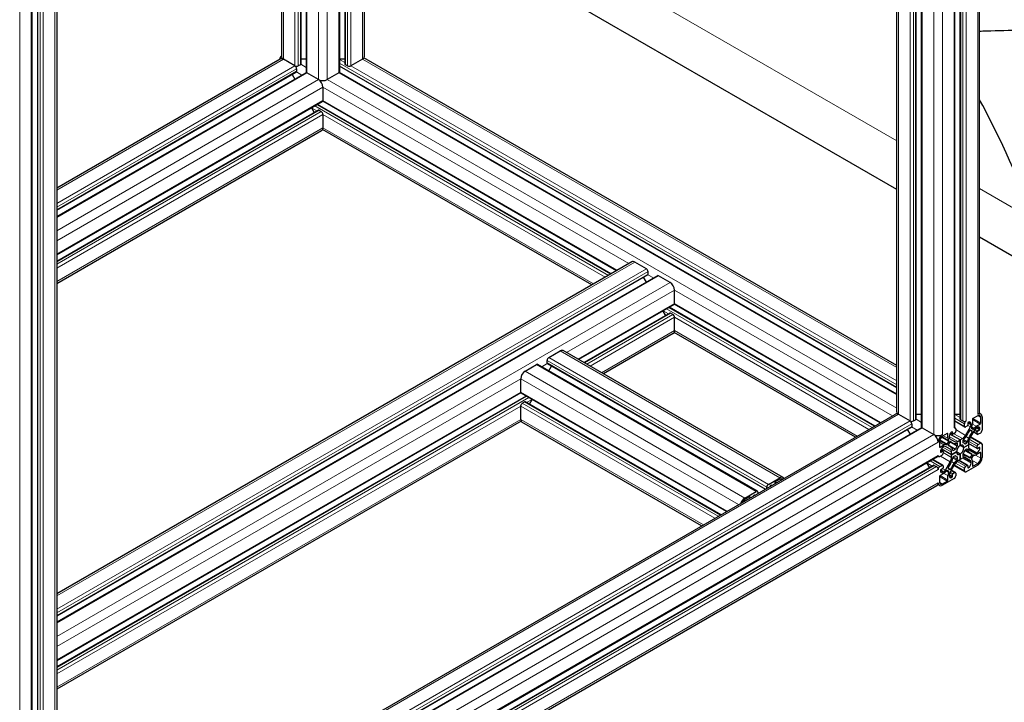
# Model space of a CAD drawing. Units: millimetres. Extents: x 0 to 10500, y 0 to 10873.
# Drawn here: x 4836 to 5470, y 3222 to 3662 of the extents above; entities that cross this region are included whole.
import ezdxf

# ---------------------------------------------------------------- set-up
doc = ezdxf.new("R2010")
doc.units = ezdxf.units.MM
doc.header["$LTSCALE"] = 25
doc.layers.add('Sichtbar (ISO)', color=7, linetype='Continuous', lineweight=25)
doc.layers.add('Tangential', color=7, linetype='Continuous', lineweight=9, true_color=0xbfbfbf)

msp = doc.modelspace()

# ---------------------------------------------------------------- linework, layer by layer
at = {"layer": 'Sichtbar (ISO)'}
for p, q in [((5453.86, 3409.27), (5453.86, 4812.98)), ((5441.44, 3404.57), (5441.44, 4808.95)), ((5437.92, 3399.47), (5437.92, 4803.59)), ((4859.89, 4470.05), (4859.89, 3066.34)), ((4847.47, 4466.02), (4847.47, 3061.64)), ((4843.96, 4460.67), (4843.96, 3056.54)), ((5416.54, 3399.47), (5416.54, 4266.41)), ((5413.03, 3404.57), (5413.03, 4264.38)), ((5400.61, 3409.27), (5400.61, 4257.21)), ((5057.88, 4059.34), (5057.88, 3637.89)), ((5041.95, 4050.14), (5041.95, 3628.09)), ((5045.46, 4052.16), (5045.46, 3633.19)), ((5020.56, 3878.57), (5020.56, 3628.09)), ((5017.05, 3876.55), (5017.05, 3633.19)), ((5004.63, 3869.37), (5004.63, 3637.89)), ((5400.61, 3552.43), (5057.88, 3750.3)), ((4859.89, 3553.37), (5003.8, 3636.45)), ((5013.22, 3631.97), (5005.8, 3636.25)), ((5013.22, 3631.97), (5013.22, 3631.97)), ((5016.76, 3632.78), (5015.34, 3631.97)), ((5020.56, 3636.27), (5017.05, 3636.27)), ((5045.46, 3636.27), (5041.95, 3636.27)), ((5400.61, 3424.71), (5041.95, 3631.78)), ((5047.16, 3631.97), (5045.75, 3632.78)), ((5056.71, 3636.25), (5049.28, 3631.97)), ((5400.61, 3439.06), (5057.63, 3637.08)), ((4859.89, 3539.02), (5014.08, 3628.04)), ((4859.89, 3534.97), (5020.25, 3627.55)), ((5011.41, 3626.5), (5013.16, 3623.46)), ((5014.28, 3630.13), (5014.28, 3628.5)), ((5028.42, 3623.19), (5021, 3627.48)), ((5041.51, 3627.48), (5034.08, 3623.19)), ((5400.61, 3420.66), (5041.85, 3627.78)), ((5028.42, 3623.19), (5028.42, 3623.19)), ((5031.25, 3618.29), (5031.25, 3609.72)), ((4859.89, 3510.27), (5030.94, 3609.03)), ((5216.7, 3498.09), (5027.74, 3607.18)), ((5220.21, 3500.12), (5031.16, 3609.26)), ((4859.89, 3506.22), (5028.28, 3603.44)), ((5023.85, 3604.94), (5025.61, 3601.9)), ((5028.78, 3603.39), (5030.19, 3602.57)), ((5031.25, 3600.73), (5031.25, 3592.16)), ((4859.89, 3491.87), (5030.42, 3590.33)), ((5204.27, 3490.92), (5031, 3590.96)), ((5511.23, 3488.56), (5453.86, 3521.68)), ((5230.07, 3505.81), (4859.89, 3292.09)), ((5239.5, 3501.33), (5232.07, 3505.61)), ((5240.56, 3497.86), (5240.56, 3499.49)), ((5240.35, 3497.4), (4859.89, 3277.74)), ((5246.52, 3496.91), (4859.89, 3273.69)), ((5239.44, 3492.82), (5237.68, 3495.86)), ((5254.7, 3492.55), (5247.27, 3496.84)), ((5257.53, 3479.08), (5257.53, 3487.65)), ((5257.53, 3487.65), (5257.53, 3487.65)), ((5257.22, 3478.39), (5195.85, 3442.96)), ((5254.55, 3472.8), (5199.36, 3440.93)), ((5251.88, 3471.26), (5250.13, 3474.3)), ((5386.4, 3400.11), (5254.02, 3476.54)), ((5389.91, 3402.14), (5257.43, 3478.62)), ((5256.47, 3471.93), (5255.05, 3472.75)), ((5257.53, 3461.52), (5257.53, 3470.1)), ((5257.53, 3470.1), (5257.53, 3470.1)), ((5373.98, 3392.94), (5257.27, 3460.32)), ((5256.7, 3459.69), (5211.79, 3433.76)), ((5176.56, 3444.17), (5183.99, 3448.46)), ((5327.41, 3367.01), (5185.99, 3448.66)), ((5175.5, 3440.7), (5175.5, 3442.33)), ((5161.36, 3435.39), (5168.78, 3439.68)), ((5310.96, 3358.11), (5169.53, 3439.76)), ((5315.81, 3359.36), (5175.71, 3440.24)), ((5176.62, 3435.66), (5178.38, 3438.7)), ((5158.53, 3421.92), (5158.53, 3430.5)), ((5158.63, 3421.47), (4859.89, 3248.99)), ((5162.04, 3419.39), (4859.89, 3244.94)), ((5290.92, 3344.98), (5158.84, 3421.24)), ((5164.18, 3414.1), (5165.93, 3417.14)), ((5158.53, 3404.37), (5158.53, 3412.94)), ((5159.59, 3414.78), (5161.01, 3415.59)), ((5287.41, 3342.96), (5161.51, 3415.64)), ((4859.89, 3096.13), (5399.78, 3407.83)), ((5158.79, 3403.16), (4859.89, 3230.59)), ((5401.78, 3407.63), (5409.2, 3403.35)), ((5411.32, 3403.35), (5412.74, 3404.16)), ((5413.03, 3407.65), (5416.54, 3407.65)), ((5437.92, 3407.65), (5441.44, 3407.65)), ((5444.41, 3399.42), (5437.92, 3403.16)), ((5441.73, 3404.16), (5443.14, 3403.35)), ((5449.29, 3404.29), (5449.29, 3401.34)), ((5452.69, 3406.65), (5449.65, 3404.9)), ((5454.69, 3407.83), (5453.61, 3408.46)), ((5454.67, 3402), (5454.67, 3405.51)), ((5455.52, 3406), (5455.52, 3397.43)), ((4859.89, 3081.78), (5410.05, 3399.42)), ((4859.89, 3077.73), (5416.23, 3398.93)), ((5274.98, 3335.78), (5159.36, 3402.54)), ((5407.39, 3397.88), (5409.14, 3394.84)), ((5410.26, 3401.51), (5410.26, 3399.88)), ((5416.98, 3398.86), (5424.4, 3394.57)), ((5438.24, 3398.93), (5437.83, 3399.16)), ((5438.55, 3398.24), (5438.55, 3396.61)), ((5444.2, 3399.88), (5444.2, 3401.51)), ((5444.89, 3394.09), (5448.03, 3399.53)), ((5445.97, 3400.08), (5444.91, 3399.47)), ((5446.32, 3401.92), (5446.32, 3400.69)), ((5450.82, 3397.91), (5447.68, 3392.47)), ((5449.06, 3396.97), (5448.09, 3397.52)), ((5448.45, 3400.92), (5448.45, 3401.51)), ((5448.83, 3399.47), (5448.66, 3399.14)), ((5448.7, 3398.62), (5449.71, 3398.03)), ((5450.17, 3398.27), (5450.38, 3398.58)), ((5451.76, 3399.91), (5454.31, 3401.39)), ((5452.33, 3399.26), (5451.82, 3398.97)), ((5452.69, 3397.02), (5453.75, 3397.63)), ((5433.1, 3395.35), (5430.06, 3393.59)), ((5433.46, 3392.19), (5433.46, 3395.14)), ((5434.08, 3390.72), (5433.92, 3390.87)), ((5434.3, 3393.34), (5434.3, 3392.76)), ((5434.72, 3391.84), (5437.86, 3390.03)), ((5441.37, 3391.1), (5434.74, 3394.93)), ((5441.37, 3391.1), (5434.74, 3394.93)), ((5436.53, 3394.75), (5435.13, 3395.55)), ((5436.42, 3394.98), (5436.42, 3396.2)), ((5437.84, 3395.39), (5436.78, 3394.77)), ((5439.86, 3390.22), (5441.37, 3391.1)), ((5441.37, 3391.1), (5442.89, 3391.97)), ((5441.37, 3391.1), (5441.37, 3387.55)), ((5441.37, 3387.55), (5441.37, 3391.1)), ((5443.14, 3390.84), (5443.14, 3389.56)), ((5455.21, 3389.13), (5448.12, 3393.23)), ((5452.54, 3394.72), (5449.87, 3396.27)), ((5452.33, 3395.18), (5452.33, 3396.41)), ((5454.46, 3395.59), (5453.04, 3394.77)), ((5428.08, 3390.16), (5428.08, 3386.65)), ((5428.43, 3386.45), (5430.99, 3387.92)), ((5430.31, 3383.98), (5428.92, 3384.79)), ((5435.89, 3381.61), (5429.26, 3385.44)), ((5435.89, 3381.61), (5429.26, 3385.44)), ((5430.92, 3386.9), (5430.41, 3386.61)), ((5435.07, 3385.19), (5431.92, 3387)), ((5432.37, 3388.18), (5432.58, 3388.11)), ((5433.04, 3388.41), (5434.05, 3390.17)), ((5434.36, 3387.16), (5433.62, 3387.59)), ((5434.66, 3389.77), (5433.69, 3388.09)), ((5435.8, 3389.65), (5435.05, 3390.08)), ((5437, 3384.29), (5438.11, 3384.93)), ((5439.61, 3387.52), (5439.61, 3388.8)), ((5443.78, 3386.16), (5441.37, 3387.55)), ((5441.37, 3387.55), (5441.37, 3387.55)), ((5443.78, 3386.16), (5441.38, 3387.55)), ((5443.88, 3389.1), (5443.14, 3389.53)), ((5443.78, 3386.16), (5446.85, 3387.94)), ((5446.85, 3387.94), (5443.78, 3386.16)), ((5448.39, 3382.38), (5444.58, 3384.58)), ((5444.64, 3388.7), (5445.75, 3389.34)), ((5445.75, 3385.25), (5444.64, 3384.61)), ((5446.85, 3389.69), (5446.85, 3387.94)), ((5452.44, 3385.56), (5446.85, 3388.79)), ((5446.85, 3387.94), (5446.85, 3386.19)), ((5446.85, 3387.94), (5446.85, 3387.94)), ((5447.68, 3384.35), (5450.82, 3382.54)), ((5452.33, 3385.79), (5452.33, 3387.02)), ((5453.75, 3386.2), (5452.69, 3385.59)), ((5453.04, 3388.24), (5454.46, 3389.06)), ((5455.52, 3388.45), (5455.52, 3379.87)), ((4861.45, 3053.94), (5426.92, 3380.41)), ((5430.21, 3374.82), (5423.72, 3378.56)), ((5427.54, 3380.41), (5427.14, 3380.64)), ((5429.71, 3381.3), (5428.29, 3380.48)), ((5429, 3383.34), (5430.06, 3383.96)), ((5430.41, 3383.75), (5430.41, 3382.53)), ((5438.97, 3383.38), (5435.89, 3381.61)), ((5435.89, 3381.61), (5438.97, 3383.38)), ((5435.89, 3381.61), (5435.89, 3383.36)), ((5435.89, 3379.86), (5435.89, 3381.61)), ((5438.11, 3380.85), (5437, 3380.21)), ((5438.87, 3380.44), (5438.14, 3380.86)), ((5441.38, 3382), (5438.97, 3383.38)), ((5441.37, 3382), (5438.97, 3383.38)), ((5438.97, 3383.38), (5438.97, 3383.38)), ((5439.61, 3378.7), (5439.61, 3379.98)), ((5441.37, 3378.44), (5439.86, 3377.57)), ((5446.22, 3374.79), (5440.64, 3378.02)), ((5441.37, 3382), (5441.37, 3378.44)), ((5441.38, 3378.44), (5441.37, 3378.44)), ((5441.38, 3378.44), (5441.38, 3382)), ((5442.89, 3379.32), (5441.38, 3378.44)), ((5443.14, 3382.02), (5443.14, 3380.74)), ((5446.95, 3379.89), (5443.15, 3382.09)), ((5448.03, 3377.7), (5444.89, 3379.52)), ((5448.09, 3379.77), (5449.06, 3381.45)), ((5448.66, 3378.82), (5448.83, 3378.67)), ((5449.71, 3381.13), (5448.7, 3379.38)), ((5450.38, 3381.37), (5450.17, 3381.43)), ((5454.31, 3383.1), (5451.76, 3381.62)), ((5451.82, 3382.64), (5452.33, 3382.93)), ((5454.67, 3379.38), (5454.67, 3382.89)), ((4858.57, 3048.22), (5424.26, 3374.82)), ((5419.83, 3376.32), (5421.59, 3373.28)), ((5424.76, 3374.77), (5426.17, 3373.95)), ((5428.29, 3373.95), (5429.71, 3374.77)), ((5430.06, 3372.52), (5429, 3371.91)), ((5430.41, 3374.36), (5430.41, 3373.14)), ((5431.92, 3371.63), (5435.07, 3377.07)), ((5434.05, 3370.92), (5433.04, 3371.51)), ((5433.69, 3372.58), (5434.66, 3372.02)), ((5437.86, 3375.46), (5434.72, 3370.02)), ((5438.34, 3370.12), (5435.67, 3371.67)), ((5444.51, 3370.61), (5437.43, 3374.71)), ((5444.2, 3371.3), (5444.2, 3372.93)), ((5444.91, 3374.16), (5445.97, 3374.77)), ((5452.69, 3374.97), (5445.26, 3370.69)), ((5446.32, 3374.57), (5446.32, 3373.34)), ((5448.45, 3376.2), (5448.45, 3376.79)), ((5449.29, 3377.35), (5449.29, 3374.4)), ((5449.65, 3374.2), (5452.69, 3375.95)), ((5317.98, 3362.52), (5325.41, 3366.81)), ((5325.41, 3365.83), (5322.37, 3364.07)), ((5428.08, 3367.54), (5428.08, 3364.03)), ((5430.99, 3369.63), (5428.43, 3368.16)), ((5437.49, 3366.2), (5430.06, 3361.91)), ((5430.41, 3370.28), (5430.92, 3370.57)), ((5432.58, 3371.27), (5432.37, 3370.97)), ((5433.46, 3365.26), (5433.46, 3368.21)), ((5433.92, 3370.07), (5434.08, 3370.4)), ((5434.3, 3368.62), (5434.3, 3368.03)), ((5436.42, 3367.63), (5436.42, 3368.85)), ((5436.78, 3369.46), (5437.84, 3370.07)), ((5438.55, 3369.67), (5438.55, 3368.03)), ((4861.29, 3035.44), (5426.4, 3361.71)), ((5316.92, 3360), (5316.92, 3360.68)), ((5322.02, 3363.46), (5322.02, 3362.94)), ((5428.06, 3361.71), (5426.98, 3362.34)), ((5430.06, 3362.89), (5433.1, 3364.64)), ((5302.78, 3353.74), (5310.21, 3358.03)), ((5305.82, 3354.52), (5302.78, 3352.76)), ((5306.18, 3353.79), (5306.18, 3354.32)), ((5311.27, 3357.42), (5311.27, 3356.73))]:
    msp.add_line(p, q, dxfattribs=at)
for centre, major_axis, ratio, start_param, end_param in [((5005.8, 3636.25), (2, 3.46), 0.57735, 1.212457, 1.929116), ((5008.63, 3637.89), (-4, 0), 0.57735, 0, 0.78538), ((5053.88, 3637.89), (4, 0), 0.57735, 5.497787, 6.283185), ((5005.8, 3632.99), (-2, 3.46), 0.57735, 5.497787, 6.283185), ((5008.63, 3637.89), (-4, 0), 0.57735, 0.78538, 0.785398), ((5013.22, 3630.74), (0.75, -1.3), 0.57735, 0.785398, 2.356146), ((5014.28, 3632.58), (-1.5, 0), 0.57735, 0.785398, 2.356194), ((5016.05, 3633.19), (1, 0), 0.57735, 5.497787, 6.021363), ((5016.05, 3633.19), (1, 0), 0.57735, 6.021363, 6.283185), ((5046.46, 3633.19), (-1, 0), 0.57735, 0, 0.785398), ((5048.22, 3632.58), (-1.5, 0), 0.57735, 0.785398, 2.356194), ((5013.58, 3628.9), (0.5, -0.866), 0.57735, 0, 0.261823), ((5013.58, 3628.9), (0.5, -0.866), 0.57735, 0.261823, 0.785398), ((5021, 3626.25), (-0.75, 1.3), 0.57735, 5.497787, 6.283185), ((5022.06, 3628.09), (-1.5, 0), 0.57735, 0, 0.78535), ((5022.06, 3628.09), (-1.5, 0), 0.57735, 0.78535, 0.785398), ((5040.45, 3628.09), (1.5, 0), 0.57735, 5.497787, 6.283185), ((5028.42, 3619.92), (2, -3.46), 0.57735, 0.785398, 2.356177), ((5031.25, 3624.82), (-4, 0), 0.57735, 0.785398, 2.356194), ((5030.19, 3610.33), (0.75, -1.3), 0.57735, 0, 0.785398), ((5526.23, 3018.91), (118.31, -636.07), 0.144969, 2.48375, 2.736298), ((5028.78, 3602.57), (-0.5, 0.866), 0.57735, 5.497787, 6.283185), ((5030.19, 3601.35), (0.75, -1.3), 0.57735, 0.785398, 2.356194), ((5028.42, 3593.79), (2, -3.46), 0.57735, 0, 0.785398), ((5232.07, 3502.35), (-2, 3.46), 0.57735, 5.497787, 6.283185), ((5239.5, 3500.1), (-0.75, 1.3), 0.57735, 3.926991, 5.497787), ((5239.85, 3498.26), (0.5, -0.866), 0.57735, 0, 0.261781), ((5239.85, 3498.26), (0.5, -0.866), 0.57735, 0.261781, 0.785398), ((5247.27, 3495.61), (-0.75, 1.3), 0.57735, 5.497787, 6.283185), ((5254.7, 3489.28), (-2, 3.46), 0.57735, 3.926991, 5.497787), ((5255.05, 3471.93), (-0.5, 0.866), 0.57735, 5.497787, 6.283185), ((5256.47, 3479.69), (0.75, -1.3), 0.57735, 0, 0.785375), ((5256.47, 3479.69), (-0.75, 1.3), 0.57735, 3.926967, 3.926991), ((5256.47, 3470.71), (-0.75, 1.3), 0.57735, 3.926991, 5.497787), ((5254.7, 3463.16), (2, -3.46), 0.57735, 0, 0.785389), ((5254.7, 3463.16), (-2, 3.46), 0.57735, 3.926982, 3.926991), ((5183.99, 3445.19), (2, 3.46), 0.57735, 0, 0.785398), ((5176.56, 3442.95), (0.75, 1.3), 0.57735, 0.785398, 2.356194), ((5161.36, 3432.13), (2, 3.46), 0.57735, 0.785398, 2.356194), ((5168.78, 3438.46), (0.75, 1.3), 0.57735, 0, 0.785398), ((5176.21, 3441.11), (-0.5, -0.866), 0.57735, 5.497787, 6.021363), ((5176.21, 3441.11), (-0.5, -0.866), 0.57735, 6.021363, 6.283185), ((5159.59, 3422.53), (-0.75, -1.3), 0.57735, 5.497787, 6.283185), ((5159.59, 3413.55), (0.75, 1.3), 0.57735, 0.785398, 2.356194), ((5161.01, 3414.78), (0.5, 0.866), 0.57735, 0, 0.785398), ((5161.36, 3406), (-2, -3.46), 0.57735, 5.497787, 6.283185), ((5401.78, 3404.37), (-2, 3.46), 0.57735, 5.497787, 6.283185), ((5404.61, 3409.27), (-4, 0), 0.57735, 0, 0.785398), ((5409.2, 3402.12), (0.75, -1.3), 0.57735, 0.785398, 2.356194), ((5410.26, 3403.96), (1.5, 0), 0.57735, 3.926991, 5.497787), ((5412.03, 3404.57), (1, 0), 0.57735, 5.497787, 6.021362), ((5412.03, 3404.57), (1, 0), 0.57735, 6.021362, 6.283185), ((5442.44, 3404.57), (-1, 0), 0.57735, 0, 0.785398), ((5444.2, 3403.96), (1.5, 0), 0.57735, 3.926991, 5.497787), ((5445.26, 3402.12), (0.75, 1.3), 0.57735, 0.785398, 2.356194), ((5446.68, 3400.49), (1.25, 2.17), 0.57735, 5.497787, 7.068514), ((5449.65, 3404.49), (-0.25, -0.433), 0.57735, 3.926991, 5.497787), ((5449.86, 3409.27), (4, 0), 0.57735, 5.497787, 6.283185), ((5452.69, 3404.37), (2, 3.46), 0.57735, 5.497787, 7.068583), ((5452.69, 3404.37), (1.4, 2.42), 0.57735, 5.497787, 7.068583), ((5409.55, 3400.28), (0.5, -0.866), 0.57735, 0, 0.261822), ((5409.55, 3400.28), (0.5, -0.866), 0.57735, 0.261822, 0.785398), ((5416.98, 3397.63), (-0.75, 1.3), 0.57735, 5.497787, 6.283185), ((5418.04, 3399.47), (-1.5, 0), 0.57735, 0, 0.785398), ((5436.42, 3399.47), (1.5, 0), 0.57735, 5.497787, 6.283185), ((5437.49, 3397.63), (0.75, 1.3), 0.57735, 5.497787, 7.068583), ((5444.91, 3400.28), (-0.5, -0.866), 0.57735, 5.497787, 7.068583), ((5433.85, 3403.66), (-13.1, -22.69), 0.57735, 1.442861, 1.619901), ((5445.97, 3400.49), (-0.25, -0.433), 0.57735, 0.785398, 2.356194), ((5446.68, 3402.12), (-0.25, -0.433), 0.57735, 3.926922, 5.497787), ((5447.84, 3397.09), (0.25, 0.433), 0.57735, 0.000022, 1.619901), ((5447.03, 3400.1), (1, 1.73), 0.57735, 4.712411, 5.497787), ((5448.95, 3399.05), (-0.25, -0.433), 0.57735, 4.842787, 6.283208), ((5447.03, 3400.03), (-1.6, -2.77), 0.57735, 1.701194, 2.356194), ((5448.81, 3396.53), (0.25, 0.433), 0.57735, 4.663283, 6.283208), ((5449.96, 3398.47), (-0.25, -0.433), 0.57735, 0.000022, 1.440397), ((5451.76, 3397.3), (1.6, 2.77), 0.57735, 0.785398, 1.440397), ((5451.82, 3397.34), (-1, -1.73), 0.57735, 3.926991, 4.712411), ((5452.33, 3397.22), (1.25, 2.17), 0.57735, 5.497666, 7.068583), ((5452.69, 3396.61), (0.25, 0.433), 0.57735, 0.785398, 2.356194), ((5453.75, 3398.04), (0.25, 0.433), 0.57735, 3.926991, 5.497666), ((5454.31, 3401.8), (0.25, 0.433), 0.57735, 3.926991, 5.497787), ((5454.46, 3396.81), (-0.75, -1.3), 0.57735, 0.785398, 2.356194), ((5424.4, 3391.3), (2, -3.46), 0.57735, 0.785398, 2.356194), ((5427.23, 3396.2), (4, 0), 0.57735, 3.926991, 5.497787), ((5430.06, 3391.3), (2, 3.46), 0.57735, 0.785398, 2.356194), ((5430.06, 3391.3), (-1.4, -2.42), 0.57735, 3.926991, 5.497787), ((5433.1, 3394.94), (0.25, 0.433), 0.57735, 5.497787, 7.068583), ((5435.72, 3393.5), (-1.6, -2.77), 0.57735, 5.497787, 6.152786), ((5433.8, 3390.31), (0.25, 0.433), 0.57735, 4.712411, 6.152786), ((5436.07, 3394.37), (-1.25, -2.17), 0.57735, 3.926869, 5.497787), ((5435.72, 3393.57), (-1, -1.73), 0.57735, 5.497787, 6.283208), ((5436.07, 3396), (0.25, 0.433), 0.57735, 5.497787, 7.068462), ((5436.78, 3395.18), (-0.25, -0.433), 0.57735, 5.497787, 7.068583), ((5437.84, 3396.2), (-0.5, -0.866), 0.57735, 0.785398, 2.356194), ((5442.89, 3395.24), (2, 3.46), 0.57735, 3.926991, 4.712411), ((5443.5, 3391.04), (-0.25, -0.433), 0.57735, 4.068787, 5.497787), ((5442.93, 3395.32), (-2.6, -4.5), 0.57735, 0.927195, 1.442861), ((5449.74, 3391.39), (2.6, 4.5), 0.57735, 1.69873, 2.214417), ((5461.49, 3387.7), (13.1, 22.69), 0.57735, 1.52169, 1.69873), ((5449.68, 3391.32), (-2, -3.46), 0.57735, 4.712411, 5.497787), ((5453.04, 3395.59), (-0.5, -0.866), 0.57735, 5.497787, 7.068583), ((5428.43, 3386.85), (-0.25, -0.433), 0.57735, 5.497787, 7.068583), ((5430.41, 3384.57), (-1.25, -2.17), 0.57735, 3.926991, 5.497718), ((5430.92, 3385.27), (1, 1.73), 0.57735, 0.000022, 0.785398), ((5430.99, 3385.31), (1.6, 2.77), 0.57735, 0.130398, 0.785398), ((5432.79, 3388.56), (-0.25, -0.433), 0.57735, 0.130398, 1.570819), ((5433.94, 3387.95), (-0.25, -0.433), 0.57735, 4.712411, 6.33229), ((5421.26, 3364.47), (13.1, 22.69), 0.57735, 6.15525, 6.33229), ((5434.91, 3389.63), (0.25, 0.433), 0.57735, 6.234079, 7.854004), ((5433.07, 3381.72), (2, 3.46), 0.57735, 5.497787, 6.283208), ((5448.9, 3412.34), (-13.1, -22.69), 0.57735, 6.234079, 6.411119), ((5433.01, 3381.74), (2.6, 4.5), 0.57735, 5.639584, 6.15525), ((5437, 3384.7), (-0.25, -0.433), 0.57735, 5.639584, 7.068583), ((5439.82, 3393.53), (-2.6, -4.5), 0.57735, 0.127934, 0.643621), ((5439.86, 3393.49), (-2, -3.46), 0.57735, 0.000022, 0.785398), ((5438.11, 3385.34), (0.25, 0.433), 0.57735, 3.926991, 4.921181), ((5441.37, 3384.77), (2.5, 4.33), 0.57735, 1.361973, 1.779588), ((5441.37, 3384.77), (-1.7, -2.94), 0.57735, 3.927152, 5.497783), ((5439.25, 3388.59), (0.25, 0.433), 0.57735, 5.497787, 6.926806), ((5439.25, 3387.31), (0.25, 0.433), 0.57735, 4.503566, 5.497787), ((5441.37, 3384.77), (1.7, 2.94), 0.57735, 5.497948, 7.06858), ((5441.37, 3384.77), (1.7, 2.94), 0.57735, 3.927152, 5.497783), ((5443.5, 3389.76), (-0.25, -0.433), 0.57735, 5.497787, 6.491977), ((5441.38, 3384.77), (2.5, 4.33), 0.57735, 6.074362, 6.491977), ((5441.38, 3384.77), (-2.5, -4.33), 0.57735, 1.361973, 1.779588), ((5444.64, 3389.1), (-0.25, -0.433), 0.57735, 6.074362, 7.068583), ((5444.64, 3384.2), (-0.25, -0.433), 0.57735, 3.926991, 4.921181), ((5445.75, 3389.75), (0.25, 0.433), 0.57735, 3.926991, 5.35601), ((5445.75, 3384.84), (0.25, 0.433), 0.57735, 5.639584, 7.068583), ((5449.74, 3387.81), (-2.6, -4.5), 0.57735, 5.639584, 6.15525), ((5449.68, 3387.82), (-2, -3.46), 0.57735, 5.497787, 6.283208), ((5453.04, 3387.43), (0.5, 0.866), 0.57735, 0.785398, 2.356194), ((5452.33, 3384.98), (1.25, 2.17), 0.57735, 3.926991, 5.497718), ((5452.69, 3386), (-0.25, -0.433), 0.57735, 5.497787, 7.068583), ((5453.75, 3385.79), (0.25, 0.433), 0.57735, 5.497718, 7.068583), ((5454.46, 3387.83), (0.75, 1.3), 0.57735, 5.497787, 7.068583), ((5426.17, 3381.71), (0.75, -1.3), 0.57735, 0, 0.785398), ((5428.29, 3381.71), (-0.75, -1.3), 0.57735, 5.497787, 7.068583), ((5429, 3383.75), (-0.25, -0.433), 0.57735, 5.497718, 7.068583), ((5429.71, 3382.12), (-0.5, -0.866), 0.57735, 0.785398, 2.356194), ((5430.06, 3383.55), (0.25, 0.433), 0.57735, 5.497787, 7.068583), ((5433.07, 3378.22), (2, 3.46), 0.57735, 4.712411, 5.497787), ((5433.01, 3378.15), (-2.6, -4.5), 0.57735, 1.69873, 2.214417), ((5437, 3379.8), (-0.25, -0.433), 0.57735, 3.926991, 5.35601), ((5439.82, 3374.22), (2.6, 4.5), 0.57735, 0.927195, 1.442861), ((5438.11, 3380.44), (0.25, 0.433), 0.57735, 6.074362, 7.068583), ((5441.37, 3384.77), (-2.5, -4.33), 0.57735, 6.074362, 6.491977), ((5441.37, 3384.77), (-1.7, -2.94), 0.57735, 5.497948, 7.06858), ((5439.25, 3378.5), (0.25, 0.433), 0.57735, 4.068787, 5.497787), ((5439.25, 3379.78), (0.25, 0.433), 0.57735, 5.497787, 6.491977), ((5442.89, 3376.05), (2, 3.46), 0.57735, 0.000022, 0.785398), ((5443.5, 3382.23), (-0.25, -0.433), 0.57735, 4.503566, 5.497787), ((5443.5, 3380.95), (-0.25, -0.433), 0.57735, 5.497787, 6.926806), ((5442.93, 3376.01), (2.6, 4.5), 0.57735, 0.127934, 0.643621), ((5433.85, 3357.2), (13.1, 22.69), 0.57735, 6.234079, 6.411119), ((5461.49, 3405.07), (-13.1, -22.69), 0.57735, 6.15525, 6.33229), ((5447.84, 3379.92), (-0.25, -0.433), 0.57735, 6.234079, 7.854004), ((5448.95, 3379.23), (-0.25, -0.433), 0.57735, 4.712411, 6.152786), ((5447.03, 3376.05), (1.6, 2.77), 0.57735, 5.497787, 6.152786), ((5448.81, 3381.6), (0.25, 0.433), 0.57735, 4.712411, 6.33229), ((5449.96, 3380.98), (0.25, 0.433), 0.57735, 0.130398, 1.570819), ((5451.76, 3384.24), (-1.6, -2.77), 0.57735, 0.130398, 0.785398), ((5451.82, 3384.27), (-1, -1.73), 0.57735, 0.000022, 0.785398), ((5452.69, 3378.24), (-2, -3.46), 0.57735, 0.785398, 2.356194), ((5452.69, 3378.24), (1.4, 2.42), 0.57735, 3.926991, 5.497787), ((5454.31, 3382.69), (0.25, 0.433), 0.57735, 5.497787, 7.068583), ((5424.76, 3373.95), (-0.5, 0.866), 0.57735, 5.497787, 6.283185), ((5426.17, 3372.73), (0.75, -1.3), 0.57735, 0.785398, 2.356194), ((5428.29, 3372.73), (0.75, 1.3), 0.57735, 0.785398, 2.356194), ((5429, 3371.5), (-0.25, -0.433), 0.57735, 3.926991, 5.497666), ((5429.71, 3373.95), (0.5, 0.866), 0.57735, 5.497787, 7.068583), ((5430.06, 3372.93), (-0.25, -0.433), 0.57735, 0.785398, 2.356194), ((5430.92, 3372.21), (1, 1.73), 0.57735, 3.926991, 4.712411), ((5432.79, 3371.08), (0.25, 0.433), 0.57735, 0.000022, 1.440397), ((5433.94, 3373.01), (-0.25, -0.433), 0.57735, 4.663283, 6.283208), ((5421.26, 3381.84), (-13.1, -22.69), 0.57735, 1.52169, 1.69873), ((5434.91, 3372.45), (-0.25, -0.433), 0.57735, 0.000022, 1.619901), ((5448.9, 3365.89), (13.1, 22.69), 0.57735, 1.442861, 1.619901), ((5439.86, 3374.3), (-2, -3.46), 0.57735, 3.926991, 4.712411), ((5444.91, 3373.34), (0.5, 0.866), 0.57735, 0.785398, 2.356194), ((5445.97, 3374.36), (0.25, 0.433), 0.57735, 5.497787, 7.068583), ((5446.68, 3373.54), (-0.25, -0.433), 0.57735, 5.497787, 7.068462), ((5446.68, 3375.18), (1.25, 2.17), 0.57735, 3.926869, 5.497787), ((5447.03, 3375.97), (1, 1.73), 0.57735, 5.497787, 6.283208), ((5449.65, 3374.61), (-0.25, -0.433), 0.57735, 5.497787, 7.068583), ((5325.41, 3363.54), (2, 3.46), 0.57735, 5.924836, 7.068583), ((5325.41, 3363.54), (1.4, 2.42), 0.57735, 6.130945, 7.068583), ((5428.43, 3367.75), (-0.25, -0.433), 0.57735, 3.926991, 5.497787), ((5430.41, 3372.32), (-1.25, -2.17), 0.57735, 5.497666, 7.068583), ((5430.99, 3372.24), (-1.6, -2.77), 0.57735, 0.785398, 1.440397), ((5433.1, 3365.05), (0.25, 0.433), 0.57735, 3.926991, 5.497787), ((5435.72, 3369.51), (1.6, 2.77), 0.57735, 1.701194, 2.356194), ((5433.8, 3370.49), (0.25, 0.433), 0.57735, 4.842787, 6.283208), ((5435.72, 3369.44), (-1, -1.73), 0.57735, 4.712411, 5.497787), ((5436.07, 3369.05), (-1.25, -2.17), 0.57735, 5.497787, 7.068514), ((5436.07, 3367.42), (0.25, 0.433), 0.57735, 3.926922, 5.497787), ((5436.78, 3369.05), (0.25, 0.433), 0.57735, 0.785398, 2.356194), ((5437.49, 3367.42), (-0.75, -1.3), 0.57735, 0.785398, 2.356194), ((5437.84, 3369.26), (0.5, 0.866), 0.57735, 5.497787, 7.068583), ((5445.26, 3371.91), (-0.75, -1.3), 0.57735, 5.497787, 7.068583), ((5317.98, 3361.3), (0.75, 1.3), 0.57735, 0.785398, 2.356194), ((5319.4, 3361.3), (-0.25, -0.433), 0.57735, 3.926922, 5.178934), ((5319.4, 3359.66), (1.25, 2.17), 0.57735, 0.25518, 0.785329), ((5322.37, 3363.67), (-0.25, -0.433), 0.57735, 3.926991, 5.497787), ((5424.4, 3365.18), (2, -3.46), 0.57735, 0, 0.785398), ((5430.06, 3365.18), (-2, -3.46), 0.57735, 5.497787, 7.068583), ((5430.06, 3365.18), (-1.4, -2.42), 0.57735, 5.497787, 7.068583), ((5302.78, 3350.48), (2, 3.46), 0.57735, 0.785398, 1.929146), ((5302.78, 3350.48), (-1.4, -2.42), 0.57735, 3.926991, 4.86463), ((5305.82, 3354.11), (0.25, 0.433), 0.57735, 5.497787, 7.068583), ((5308.79, 3353.54), (-1.25, -2.17), 0.57735, 3.926869, 4.457209), ((5308.79, 3355.17), (0.25, 0.433), 0.57735, 5.81664, 7.068462), ((5310.21, 3356.81), (0.75, 1.3), 0.57735, 5.497787, 7.068583)]:
    msp.add_ellipse(centre, major_axis=major_axis, ratio=ratio, start_param=start_param, end_param=end_param, dxfattribs=at)
msp.add_open_spline([(5453.86, 3654.39), (5455.33, 3654.44), (5456.82, 3654.49), (5465.59, 3654.77), (5473.23, 3655.03), (5482.61, 3655.11), (5484.17, 3655.12), (5485.74, 3655.12)], degree=3, knots=[4.398441, 4.398441, 4.398441, 4.398441, 4.905291, 4.905291, 7.357936, 7.357936, 7.844099, 7.844099, 7.844099, 7.844099], dxfattribs=at)
at = {"layer": 'Tangential'}
for p, q in [((5452.69, 3407.63), (5452.69, 4812.01)), ((5441.73, 3404.16), (5441.73, 4808.54)), ((5443.14, 3403.35), (5443.14, 4807.72)), ((5445.26, 3403.35), (5445.26, 4807.72)), ((5430.06, 3394.57), (5430.06, 4798.94)), ((5437.49, 3398.86), (5437.49, 4803.23)), ((4858.72, 4469.08), (4858.72, 3064.7)), ((4847.76, 4465.61), (4847.76, 3061.23)), ((4849.17, 4464.79), (4849.17, 3060.42)), ((4851.29, 4464.79), (4851.29, 3060.42)), ((4836.09, 4456.02), (4836.09, 3051.64)), ((4843.52, 4460.3), (4843.52, 3055.93)), ((5416.98, 3398.86), (5416.98, 4266.66)), ((5424.4, 3394.57), (5424.4, 4270.95)), ((5409.2, 3403.35), (5409.2, 4262.17)), ((5411.32, 3403.35), (5411.32, 4263.4)), ((5412.74, 3404.16), (5412.74, 4264.21)), ((5401.78, 3407.63), (5401.78, 4257.89)), ((5056.71, 4058.66), (5056.71, 3636.25)), ((5041.51, 4049.88), (5041.51, 3627.48)), ((5045.75, 4052.33), (5045.75, 3632.78)), ((5047.16, 4053.15), (5047.16, 3631.97)), ((5049.28, 4054.37), (5049.28, 3631.97)), ((5034.08, 4045.6), (5034.08, 3623.19)), ((5021, 3878.83), (5021, 3627.48)), ((5028.42, 3883.11), (5028.42, 3623.19)), ((5013.22, 3874.34), (5013.22, 3631.97)), ((5015.34, 3875.56), (5015.34, 3631.97)), ((5016.76, 3876.38), (5016.76, 3632.78)), ((5005.8, 3870.05), (5005.8, 3636.25)), ((5400.61, 3583.75), (5057.88, 3781.63)), ((4859.89, 3552.01), (5005.8, 3636.25)), ((4859.89, 3543.44), (5013.22, 3631.97)), ((5020.56, 3630.99), (5017.02, 3633.04)), ((5045.46, 3634.18), (5041.95, 3636.2)), ((5400.61, 3426.68), (5041.95, 3633.75)), ((5400.61, 3425.05), (5041.95, 3632.12)), ((5400.61, 3429.13), (5049.28, 3631.97)), ((5400.61, 3437.7), (5056.71, 3636.25)), ((4859.89, 3540.99), (5014.28, 3630.13)), ((4859.89, 3539.36), (5014.28, 3628.5)), ((4859.89, 3534.46), (5021, 3627.48)), ((5017.73, 3626.1), (5014.19, 3628.14)), ((5400.61, 3420.15), (5041.51, 3627.48)), ((4859.89, 3525.89), (5028.42, 3623.19)), ((5400.61, 3411.58), (5034.08, 3623.19)), ((4859.89, 3519.35), (5031.25, 3618.29)), ((5228.07, 3504.66), (5031.25, 3618.29)), ((4859.89, 3510.78), (5031.25, 3609.72)), ((5214.99, 3497.1), (5026.04, 3606.2)), ((5216.4, 3497.92), (5027.45, 3607.01)), ((5220.65, 3500.37), (5031.25, 3609.72)), ((4859.89, 3505.88), (5028.78, 3603.39)), ((4859.89, 3504.25), (5030.19, 3602.57)), ((4859.89, 3501.8), (5031.25, 3600.73)), ((5027.42, 3602.95), (5023.91, 3604.97)), ((5212.87, 3495.88), (5031.25, 3600.73)), ((4859.89, 3493.23), (5031.25, 3592.16)), ((5205.44, 3491.59), (5031.25, 3592.16)), ((5488.99, 3532.73), (5453.86, 3553.01)), ((5232.07, 3505.61), (4859.89, 3290.73)), ((5239.5, 3501.33), (4859.89, 3282.16)), ((5240.56, 3499.49), (4859.89, 3279.71)), ((5240.56, 3497.86), (4859.89, 3278.08)), ((5247.27, 3496.84), (4859.89, 3273.18)), ((5254.7, 3492.55), (4859.89, 3264.61)), ((5244.01, 3495.46), (5240.46, 3497.5)), ((5257.53, 3487.65), (5187.99, 3447.5)), ((5397.78, 3406.68), (5257.53, 3487.65)), ((5257.53, 3479.08), (5195.41, 3443.22)), ((5253.7, 3472.31), (5250.19, 3474.33)), ((5384.7, 3399.12), (5252.31, 3475.56)), ((5386.11, 3399.94), (5253.72, 3476.37)), ((5390.35, 3402.39), (5257.53, 3479.08)), ((5255.05, 3472.75), (5199.66, 3440.77)), ((5256.47, 3471.93), (5201.07, 3439.95)), ((5257.53, 3470.1), (5203.19, 3438.72)), ((5382.57, 3397.9), (5257.53, 3470.1)), ((5257.53, 3461.52), (5210.62, 3434.44)), ((5375.15, 3393.61), (5257.53, 3461.52)), ((5325.41, 3366.81), (5183.99, 3448.46)), ((5316.92, 3360.68), (5175.5, 3442.33)), ((5317.98, 3362.52), (5176.56, 3444.17)), ((5302.78, 3353.74), (5161.36, 3435.39)), ((5310.21, 3358.03), (5168.78, 3439.68)), ((5175.6, 3440.35), (5172.05, 3438.3)), ((5316.11, 3359.52), (5175.5, 3440.7)), ((5158.53, 3430.5), (4859.89, 3258.07)), ((5298.78, 3349.52), (5158.53, 3430.5)), ((5158.53, 3421.92), (4859.89, 3249.5)), ((5162.34, 3419.22), (4859.89, 3244.6)), ((5163.75, 3418.4), (4859.89, 3242.97)), ((5291.36, 3345.24), (5158.53, 3421.92)), ((5165.87, 3417.18), (5162.36, 3415.15)), ((5158.53, 3412.94), (4859.89, 3240.52)), ((5283.58, 3340.74), (5158.53, 3412.94)), ((5285.7, 3341.97), (5159.59, 3414.78)), ((5287.11, 3342.79), (5161.01, 3415.59)), ((4859.89, 3094.78), (5401.78, 3407.63)), ((5158.53, 3404.37), (4859.89, 3231.95)), ((4859.89, 3086.2), (5409.2, 3403.35)), ((5276.15, 3336.46), (5158.53, 3404.37)), ((5416.54, 3402.38), (5413, 3404.42)), ((5441.44, 3405.56), (5437.92, 3407.58)), ((5444.2, 3401.51), (5437.92, 3405.13)), ((5444.2, 3399.88), (5437.92, 3403.5)), ((5454.31, 3401.39), (5449.29, 3404.29)), ((5454.67, 3402), (5449.65, 3404.9)), ((5454.67, 3405.51), (5452.69, 3406.65)), ((4859.89, 3083.75), (5410.26, 3401.51)), ((4859.89, 3082.12), (5410.26, 3399.88)), ((4859.89, 3077.22), (5416.98, 3398.86)), ((5413.71, 3397.48), (5410.17, 3399.52)), ((5444.89, 3394.09), (5438.55, 3397.75)), ((5448.03, 3399.53), (5446.3, 3400.53)), ((5448.45, 3400.92), (5446.36, 3402.12)), ((5448.45, 3401.51), (5446.68, 3402.53)), ((5449.05, 3396.37), (5447.58, 3397.21)), ((5450.17, 3398.27), (5448.66, 3399.14)), ((5449.71, 3398.03), (5448.69, 3398.62)), ((5450.38, 3398.58), (5448.83, 3399.47)), ((5451.76, 3399.91), (5449.29, 3401.34)), ((5452.33, 3396.41), (5450.55, 3397.44)), ((5452.69, 3397.02), (5450.91, 3398.05)), ((5453.75, 3397.63), (5451.64, 3398.85)), ((5454.1, 3398.24), (5452.33, 3399.26)), ((4859.89, 3068.65), (5424.4, 3394.57)), ((5432.37, 3388.18), (5428.12, 3390.63)), ((5432.58, 3388.11), (5428.13, 3390.68)), ((5433.04, 3388.41), (5428.25, 3391.18)), ((5434.05, 3390.17), (5429.26, 3392.93)), ((5434.08, 3390.72), (5429.63, 3393.29)), ((5433.92, 3390.87), (5429.67, 3393.32)), ((5433.46, 3392.19), (5430.55, 3393.87)), ((5433.46, 3395.14), (5433.1, 3395.35)), ((5439.86, 3390.22), (5434.3, 3393.43)), ((5437.86, 3390.03), (5434.71, 3391.85)), ((5436.42, 3394.98), (5435.23, 3395.67)), ((5436.42, 3396.2), (5436.07, 3396.41)), ((5442.89, 3391.97), (5437.41, 3395.14)), ((5445.75, 3389.34), (5443.14, 3390.84)), ((5446.1, 3389.89), (5443.45, 3391.42)), ((5446.83, 3392.31), (5445.17, 3393.26)), ((5453.04, 3388.24), (5447.25, 3391.58)), ((5454.46, 3389.06), (5447.9, 3392.84)), ((5452.33, 3395.18), (5450.02, 3396.52)), ((4861.55, 3063.07), (5427.23, 3389.67)), ((5430.99, 3387.92), (5428.08, 3389.6)), ((5428.43, 3386.45), (5428.08, 3386.65)), ((5430.06, 3383.96), (5428.86, 3384.65)), ((5435.89, 3383.36), (5430.34, 3386.56)), ((5438.41, 3385.29), (5433.66, 3388.03)), ((5433.7, 3387.51), (5433.68, 3387.52)), ((5439.45, 3387.08), (5434.69, 3389.83)), ((5435.17, 3390.05), (5435.15, 3390.07)), ((5438.11, 3384.93), (5435.19, 3386.62)), ((5437, 3384.29), (5436.65, 3384.5)), ((5439.61, 3387.52), (5436.69, 3389.21)), ((5439.61, 3388.8), (5439.25, 3389.01)), ((5444.64, 3388.7), (5443.14, 3389.56)), ((5443.3, 3389.31), (5443.2, 3389.37)), ((5449.06, 3381.45), (5444.31, 3384.19)), ((5446.82, 3383.53), (5444.79, 3384.7)), ((5446.1, 3385.1), (5445.8, 3385.28)), ((5452.33, 3385.79), (5446.85, 3388.96)), ((5452.33, 3382.93), (5446.86, 3386.1)), ((5452.33, 3387.02), (5446.88, 3390.16)), ((5451.82, 3382.64), (5446.93, 3385.46)), ((5450.82, 3382.54), (5447.67, 3384.36)), ((5454.1, 3386), (5453.75, 3386.2)), ((4861.55, 3054.5), (5427.23, 3381.1)), ((5429.71, 3374.77), (5423.43, 3378.39)), ((5429, 3383.34), (5428.65, 3383.55)), ((5435.07, 3377.07), (5428.72, 3380.73)), ((5435.89, 3379.86), (5430.41, 3383.02)), ((5439.3, 3378.12), (5436.65, 3379.65)), ((5439.61, 3378.7), (5437, 3380.21)), ((5439.61, 3379.98), (5438.11, 3380.85)), ((5438.41, 3380.83), (5438.3, 3380.89)), ((5445.97, 3374.77), (5440.49, 3377.93)), ((5448.45, 3376.2), (5442.97, 3379.36)), ((5445.17, 3380.67), (5443.14, 3381.84)), ((5443.45, 3380.52), (5443.15, 3380.69)), ((5448.09, 3379.77), (5443.34, 3382.51)), ((5448.45, 3376.79), (5443.56, 3379.61)), ((5452.69, 3375.95), (5449.23, 3377.95)), ((5454.67, 3379.38), (5451.21, 3381.38)), ((5454.67, 3382.89), (5454.31, 3383.1)), ((4859.07, 3048.17), (5424.76, 3374.77)), ((4860.49, 3047.35), (5426.17, 3373.95)), ((4861.55, 3045.52), (5427.23, 3372.12)), ((5423.4, 3374.33), (5419.89, 3376.35)), ((5428.29, 3373.95), (5422.01, 3377.58)), ((5430.92, 3370.57), (5428.84, 3371.78)), ((5431.92, 3371.63), (5430.19, 3372.63)), ((5434.66, 3372.02), (5433.68, 3372.58)), ((5435.17, 3372.33), (5433.7, 3373.18)), ((5437.84, 3370.07), (5435.52, 3371.41)), ((5437.57, 3376.28), (5435.92, 3377.24)), ((5444.2, 3371.3), (5437.64, 3375.09)), ((5444.2, 3372.93), (5438.41, 3376.27)), ((5444.91, 3374.16), (5439.46, 3377.3)), ((5446.68, 3373.14), (5446.32, 3373.34)), ((5449.65, 3374.2), (5449.29, 3374.4)), ((5326.22, 3365.36), (5325.41, 3365.83)), ((5433.1, 3364.64), (5428.08, 3367.54)), ((5433.46, 3365.26), (5428.43, 3368.16)), ((5430.41, 3370.28), (5428.65, 3371.3)), ((5433.46, 3368.21), (5430.99, 3369.63)), ((5433.92, 3370.07), (5432.37, 3370.97)), ((5434.08, 3370.4), (5432.58, 3371.27)), ((5436.07, 3367.01), (5434.3, 3368.03)), ((5436.42, 3367.63), (5434.32, 3368.84)), ((5436.42, 3368.85), (5434.64, 3369.88)), ((5436.78, 3369.46), (5434.99, 3370.49)), ((4861.55, 3036.94), (5427.23, 3363.54)), ((5319.13, 3361.27), (5319.08, 3361.3)), ((5319.64, 3361.57), (5319.4, 3361.71)), ((5322.47, 3363.2), (5322.02, 3363.46)), ((5323.18, 3363.61), (5322.37, 3364.07)), ((5430.06, 3362.89), (5428.08, 3364.03)), ((5303.12, 3352.03), (5302.36, 3352.47)), ((5303.17, 3352.05), (5302.4, 3352.5)), ((5304.08, 3352.58), (5303.27, 3353.05)), ((5306.18, 3354.32), (5305.82, 3354.52)), ((5307.97, 3354.83), (5307.95, 3354.85)), ((5309.03, 3355.44), (5308.79, 3355.58)), ((5311.43, 3356.83), (5311.27, 3356.92)), ((5302.62, 3351.74), (5301.98, 3352.11))]:
    msp.add_line(p, q, dxfattribs=at)

doc.saveas('drawing.dxf')
